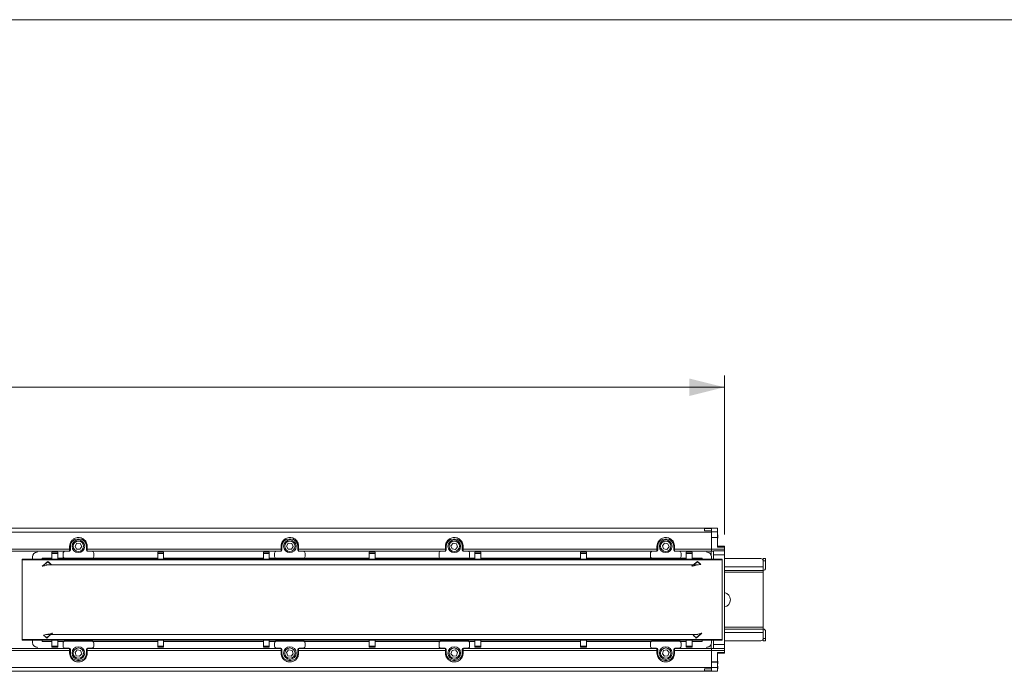
# Model space of a CAD drawing. Units: millimetres. Extents: x 12 to 408, y 5 to 292.
# Drawn here: x 240 to 324, y 236 to 292 of the extents above; entities that cross this region are included whole.
import ezdxf

# ---------------------------------------------------------------- set-up
doc = ezdxf.new("R2010")
doc.units = ezdxf.units.MM
doc.styles.add('SLDTEXTSTYLE0', font='TXT', dxfattribs={"width": 0.605})
doc.dimstyles.new('SLDDIMSTYLE0', dxfattribs={"dimtxt": 3.081982, "dimasz": 3, "dimexe": 0, "dimexo": 0.0625, "dimgap": 0.770496, "dimtad": 1, "dimlfac": 5, "dimrnd": 1e-09, "dimzin": 12, "dimdsep": 46, "dimtxsty": 'SLDTEXTSTYLE0', "dimsah": 1, "dimcen": 0.09, "dimadec": 0, "dimazin": 3, "dimtfac": 1, "dimtofl": 0, "dimtmove": 0, "dimatfit": 3, "dimfxl": 0, "dimfrac": 2, "dimtolj": 1, "dimtzin": 12, "dimarcsym": 0})

# ---------------------------------------------------------------- blocks, each defined once
blk = doc.blocks.new('_D')
at = {"color": 7, "linetype": 'Continuous', "lineweight": 0}
for p, q in [((60.349, 248.143), (60.349, 261.686)), ((300.349, 248.145), (300.349, 261.686)), ((60.349, 260.686), (300.349, 260.686))]:
    blk.add_line(p, q, dxfattribs=at)
for points in [[(60.349, 260.686), (63.349, 259.936), (63.349, 261.436)], [(300.349, 260.686), (297.349, 261.436), (297.349, 259.936)]]:
    blk.add_solid(points, dxfattribs=at)
at = {"color": 7, "linetype": 'Continuous', "lineweight": 0, "insert": (174.234, 264.779, 2.591), "char_height": 3.175, "attachment_point": 1, "style": 'SLDTEXTSTYLE0'}
blk.add_mtext('1200', dxfattribs=at)

msp = doc.modelspace()

# ---------------------------------------------------------------- linework, layer by layer
at = {"color": 7, "linetype": 'Continuous', "lineweight": 0}
msp.add_line((407.9967, 291.9999), (11.9967, 291.9999), dxfattribs=at)
at = {"color": 7, "linetype": 'Continuous', "lineweight": 15}
for p, q in [((61.4488, 248.679), (299.2488, 248.679)), ((299.2488, 248.3495), (61.4488, 248.3495)), ((299.2488, 248.6556), (298.6488, 248.6556)), ((298.6488, 248.4623), (298.6488, 248.6556)), ((298.6488, 248.4623), (299.2488, 248.4623)), ((299.2488, 248.6863), (299.7488, 248.6863)), ((299.2488, 248.4594), (299.2488, 248.6863)), ((299.2488, 248.4623), (299.2488, 248.3495)), ((299.7488, 248.3609), (299.2488, 248.3609)), ((299.2488, 248.3495), (299.2488, 246.8988)), ((299.7488, 248.6863), (299.7488, 248.3609)), ((299.7888, 248.5927), (299.7488, 248.5927)), ((299.7488, 247.8986), (299.7488, 248.3609)), ((299.7888, 248.3428), (299.7488, 248.3428)), ((245.2169, 247.3931), (245.0605, 247.1505)), ((245.5052, 247.379), (245.2169, 247.3931)), ((245.2688, 247.7563), (245.4288, 247.7563)), ((245.5052, 247.379), (245.6372, 247.1222)), ((263.2169, 247.3931), (263.0605, 247.1505)), ((263.5052, 247.379), (263.2169, 247.3931)), ((263.2688, 247.7563), (263.4288, 247.7563)), ((263.5052, 247.379), (263.6372, 247.1222)), ((277.2469, 247.4064), (277.064, 247.1831)), ((277.2469, 247.4064), (277.5318, 247.3596)), ((277.2688, 247.7563), (277.4288, 247.7563)), ((277.6337, 247.0896), (277.5318, 247.3596)), ((295.2469, 247.4064), (295.064, 247.1831)), ((295.2469, 247.4064), (295.5318, 247.3596)), ((295.2688, 247.7563), (295.4288, 247.7563)), ((295.6337, 247.0896), (295.5318, 247.3596)), ((299.2488, 247.8986), (299.7488, 247.8986)), ((299.7488, 247.8778), (299.2488, 247.8778)), ((299.2488, 247.8778), (299.2488, 246.8988)), ((299.7888, 248.0924), (299.7488, 248.0924)), ((299.7888, 248.0593), (299.7488, 248.0593)), ((299.7888, 248.004), (299.7488, 248.004)), ((299.7888, 247.9413), (299.7488, 247.9413)), ((299.7888, 247.9104), (299.7488, 247.9104)), ((299.7488, 247.8986), (299.7488, 247.8778)), ((299.7488, 247.8778), (299.7488, 247.0749)), ((299.7888, 247.8286), (299.7488, 247.8286)), ((299.7888, 247.7524), (299.7488, 247.7524)), ((299.7888, 247.4545), (299.7488, 247.4545)), ((299.7488, 247.4334), (299.7938, 247.4334)), ((299.7888, 248.0593), (299.7888, 248.1115)), ((299.7888, 248.004), (299.7888, 248.0593)), ((299.7888, 247.9413), (299.7888, 248.004)), ((299.7888, 247.9104), (299.7888, 247.9413)), ((299.7938, 247.9107), (299.7888, 247.9107)), ((299.7888, 247.8286), (299.7888, 247.9104)), ((236.0988, 246.8988), (244.5988, 246.8988)), ((244.5988, 246.7363), (236.0988, 246.7363)), ((241.8488, 246.6363), (241.8488, 246.7363)), ((243.0988, 246.6363), (243.5988, 246.6363)), ((243.0988, 246.5363), (243.0988, 246.6363)), ((243.0988, 246.5363), (243.5988, 246.5363)), ((243.0988, 246.5363), (243.0988, 246.0363)), ((243.5988, 246.6363), (243.5988, 246.5363)), ((243.5988, 246.5363), (243.5988, 246.0363)), ((244.0488, 246.2763), (244.0488, 246.5563)), ((244.2088, 246.7163), (244.5688, 246.7163)), ((244.5988, 247.1363), (244.5988, 246.8988)), ((244.6688, 247.0263), (244.5988, 247.0263)), ((244.5988, 246.8988), (244.5988, 246.7363)), ((244.5988, 246.8363), (244.6688, 246.8363)), ((244.6688, 246.8163), (244.6688, 247.1563)), ((245.1924, 246.8937), (245.0605, 247.1505)), ((245.4807, 246.8796), (245.1924, 246.8937)), ((245.4807, 246.8796), (245.6372, 247.1222)), ((246.0288, 247.1563), (246.0288, 246.8163)), ((246.0988, 247.0263), (246.0288, 247.0263)), ((246.0288, 246.8363), (246.0988, 246.8363)), ((246.0988, 246.8988), (246.0988, 247.1363)), ((246.0988, 246.8988), (262.5988, 246.8988)), ((246.0988, 246.7363), (246.0988, 246.8988)), ((262.5988, 246.7363), (246.0988, 246.7363)), ((246.1288, 246.7163), (246.4888, 246.7163)), ((246.6488, 246.5563), (246.6488, 246.2763)), ((252.0988, 246.6363), (252.5988, 246.6363)), ((252.0988, 246.5363), (252.0988, 246.6363)), ((252.0988, 246.5363), (252.5988, 246.5363)), ((252.0988, 246.5363), (252.0988, 246.0363)), ((252.5988, 246.6363), (252.5988, 246.5363)), ((252.5988, 246.5363), (252.5988, 246.0363)), ((261.0988, 246.6363), (261.5988, 246.6363)), ((261.0988, 246.5363), (261.0988, 246.6363)), ((261.0988, 246.5363), (261.5988, 246.5363)), ((261.0988, 246.5363), (261.0988, 246.0363)), ((261.5988, 246.6363), (261.5988, 246.5363)), ((261.5988, 246.5363), (261.5988, 246.0363)), ((262.0488, 246.2763), (262.0488, 246.5563)), ((262.2088, 246.7163), (262.5688, 246.7163)), ((262.5988, 247.1363), (262.5988, 246.8988)), ((262.6688, 247.0263), (262.5988, 247.0263)), ((262.5988, 246.8988), (262.5988, 246.7363)), ((262.5988, 246.8363), (262.6688, 246.8363)), ((262.6688, 246.8163), (262.6688, 247.1563)), ((263.1924, 246.8937), (263.0605, 247.1505)), ((263.4807, 246.8796), (263.1924, 246.8937)), ((263.4807, 246.8796), (263.6372, 247.1222)), ((264.0288, 247.1563), (264.0288, 246.8163)), ((264.0988, 247.0263), (264.0288, 247.0263)), ((264.0288, 246.8363), (264.0988, 246.8363)), ((264.0988, 246.8988), (264.0988, 247.1363)), ((264.0988, 246.8988), (276.5988, 246.8988)), ((264.0988, 246.7363), (264.0988, 246.8988)), ((276.5988, 246.7363), (264.0988, 246.7363)), ((264.1288, 246.7163), (264.4888, 246.7163)), ((264.6488, 246.5563), (264.6488, 246.2763)), ((270.0988, 246.6363), (270.5988, 246.6363)), ((270.0988, 246.5363), (270.0988, 246.6363)), ((270.0988, 246.5363), (270.5988, 246.5363)), ((270.0988, 246.5363), (270.0988, 246.0363)), ((270.5988, 246.6363), (270.5988, 246.5363)), ((270.5988, 246.0363), (270.5988, 246.5363)), ((276.0488, 246.2763), (276.0488, 246.5563)), ((276.2088, 246.7163), (276.5688, 246.7163)), ((276.5988, 247.1363), (276.5988, 246.8988)), ((276.6688, 247.0263), (276.5988, 247.0263)), ((276.5988, 246.8988), (276.5988, 246.7363)), ((276.5988, 246.8363), (276.6688, 246.8363)), ((276.6688, 246.8163), (276.6688, 247.1563)), ((277.064, 247.1831), (277.1659, 246.913)), ((277.4507, 246.8662), (277.1659, 246.913)), ((277.6337, 247.0896), (277.4507, 246.8662)), ((278.0288, 247.1563), (278.0288, 246.8163)), ((278.0988, 247.0263), (278.0288, 247.0263)), ((278.0288, 246.8363), (278.0988, 246.8363)), ((278.0988, 246.8988), (278.0988, 247.1363)), ((278.0988, 246.8988), (294.5988, 246.8988)), ((278.0988, 246.7363), (278.0988, 246.8988)), ((294.5988, 246.7363), (278.0988, 246.7363)), ((278.1288, 246.7163), (278.4888, 246.7163)), ((278.6488, 246.5563), (278.6488, 246.2763)), ((279.0988, 246.6363), (279.5988, 246.6363)), ((279.0988, 246.5363), (279.0988, 246.6363)), ((279.5988, 246.5363), (279.0988, 246.5363)), ((279.0988, 246.0363), (279.0988, 246.5363)), ((279.5988, 246.6363), (279.5988, 246.5363)), ((279.5988, 246.0363), (279.5988, 246.5363)), ((288.0988, 246.5363), (288.0988, 246.6363)), ((288.0988, 246.6363), (288.5988, 246.6363)), ((288.5988, 246.5363), (288.0988, 246.5363)), ((288.0988, 246.0363), (288.0988, 246.5363)), ((288.5988, 246.6363), (288.5988, 246.5363)), ((288.5988, 246.0363), (288.5988, 246.5363)), ((294.0488, 246.2763), (294.0488, 246.5563)), ((294.2088, 246.7163), (294.5688, 246.7163)), ((294.5988, 247.1363), (294.5988, 246.8988)), ((294.6688, 247.0263), (294.5988, 247.0263)), ((294.5988, 246.8988), (294.5988, 246.7363)), ((294.5988, 246.8363), (294.6688, 246.8363)), ((294.6688, 246.8163), (294.6688, 247.1563)), ((295.064, 247.1831), (295.1659, 246.913)), ((295.4507, 246.8662), (295.1659, 246.913)), ((295.6337, 247.0896), (295.4507, 246.8662)), ((296.0288, 247.1563), (296.0288, 246.8163)), ((296.0988, 247.0263), (296.0288, 247.0263)), ((296.0288, 246.8363), (296.0988, 246.8363)), ((296.0988, 246.8988), (296.0988, 247.1363)), ((296.0988, 246.8988), (299.2488, 246.8988)), ((296.0988, 246.7363), (296.0988, 246.8988)), ((299.2488, 246.7363), (296.0988, 246.7363)), ((296.1288, 246.7163), (296.4888, 246.7163)), ((296.6488, 246.5563), (296.6488, 246.2763)), ((297.0988, 246.5363), (297.0988, 246.6363)), ((297.0988, 246.6363), (297.5988, 246.6363)), ((297.5988, 246.5363), (297.0988, 246.5363)), ((297.0988, 246.0363), (297.0988, 246.5363)), ((297.5988, 246.6363), (297.5988, 246.5363)), ((297.5988, 246.0363), (297.5988, 246.5363)), ((298.8488, 246.6363), (298.8488, 246.7363)), ((299.2088, 246.7363), (299.2088, 246.4107)), ((299.2488, 246.8988), (300.3488, 246.8988)), ((299.2488, 246.7363), (299.2488, 246.8988)), ((299.4088, 246.7363), (299.2488, 246.7363)), ((299.4088, 246.7367), (300.3488, 246.7367)), ((299.4088, 246.414), (299.4088, 246.7367)), ((299.7888, 247.2713), (299.7488, 247.2713)), ((299.7488, 247.2479), (299.7938, 247.2479)), ((300.3488, 247.1448), (299.7488, 247.1448)), ((300.3488, 247.0749), (299.7488, 247.0749)), ((300.3488, 247.1448), (300.3488, 247.0749)), ((300.3488, 247.0749), (300.3488, 246.8988)), ((300.3488, 246.8988), (300.3488, 246.7367)), ((300.3488, 246.7367), (300.3488, 246.414)), ((240.5488, 246.0363), (300.1488, 246.0363)), ((240.5488, 245.9879), (240.5488, 246.0363)), ((300.1488, 245.9879), (240.5488, 245.9879)), ((240.5488, 245.9879), (240.5488, 239.1848)), ((241.4488, 246.0363), (241.4488, 246.2363)), ((242.2488, 246.1363), (243.0988, 246.1363)), ((242.2488, 246.0363), (242.2488, 246.1363)), ((242.7488, 245.8243), (242.2952, 245.445)), ((242.7488, 245.8498), (242.7488, 245.8243)), ((243.0073, 245.5925), (242.7488, 245.8243)), ((246.4888, 246.1163), (244.2088, 246.1163)), ((252.5988, 246.1363), (261.0988, 246.1363)), ((264.4888, 246.1163), (262.2088, 246.1163)), ((278.4888, 246.1163), (276.2088, 246.1163)), ((279.5988, 246.1363), (288.0988, 246.1363)), ((296.4888, 246.1163), (294.2088, 246.1163)), ((297.5988, 246.1363), (298.4488, 246.1363)), ((298.0488, 245.8243), (297.7164, 245.5463)), ((298.0488, 245.8498), (298.0488, 245.8243)), ((298.3073, 245.5925), (298.0488, 245.8243)), ((298.4488, 246.1363), (298.4488, 246.0363)), ((299.2488, 246.2363), (299.2488, 246.0363)), ((300.3488, 246.414), (299.4088, 246.414)), ((299.4088, 246.0363), (299.4088, 246.414)), ((300.1488, 246.0363), (300.1488, 245.9879)), ((300.1488, 245.9879), (300.1488, 239.1848)), ((300.3488, 238.7586), (300.3488, 246.414)), ((303.4488, 246.0863), (300.3488, 246.0863)), ((303.6488, 245.8863), (303.6488, 246.0863)), ((303.6488, 246.0863), (303.8488, 246.0863)), ((303.6488, 245.8863), (303.6488, 245.3863)), ((303.8488, 245.8863), (303.6488, 245.8863)), ((303.8488, 246.0863), (303.8488, 245.8863)), ((303.8488, 245.2863), (303.8488, 245.8863)), ((242.6918, 245.5463), (242.6071, 245.5463)), ((298.0058, 245.5463), (242.6918, 245.5463)), ((297.6194, 245.4652), (297.5952, 245.445)), ((298.0833, 245.5463), (298.0058, 245.5463)), ((303.6488, 245.0863), (300.3488, 245.0863)), ((303.6488, 245.3863), (303.6488, 245.0863)), ((303.6488, 245.0863), (303.6488, 244.9263)), ((303.6488, 240.2463), (303.6488, 244.9263)), ((300.3488, 240.0863), (303.6488, 240.0863)), ((303.6488, 240.2463), (303.6488, 240.0863)), ((303.6488, 240.0863), (303.6488, 239.7863)), ((303.6488, 239.7863), (303.6488, 239.2863)), ((303.8488, 239.8863), (303.8488, 239.2863)), ((240.5488, 239.1848), (300.1488, 239.1848)), ((240.5488, 239.1363), (240.5488, 239.1848)), ((300.1488, 239.1363), (240.5488, 239.1363)), ((241.4488, 238.9363), (241.4488, 239.1363)), ((242.2488, 239.0363), (242.2488, 239.1363)), ((243.0988, 239.0363), (242.2488, 239.0363)), ((242.3904, 239.5801), (242.6488, 239.3484)), ((242.6144, 239.6263), (242.6918, 239.6263)), ((242.6488, 239.3484), (242.9812, 239.6263)), ((242.6488, 239.3229), (242.6488, 239.3484)), ((298.0058, 239.6263), (242.6918, 239.6263)), ((243.0783, 239.7075), (243.1024, 239.7277)), ((243.0988, 238.6363), (243.0988, 239.1363)), ((243.5988, 238.6363), (243.5988, 239.1363)), ((244.2088, 239.0563), (246.4888, 239.0563)), ((252.0988, 238.6363), (252.0988, 239.1363)), ((252.5988, 238.6363), (252.5988, 239.1363)), ((261.0988, 239.0363), (252.5988, 239.0363)), ((261.0988, 238.6363), (261.0988, 239.1363)), ((261.5988, 238.6363), (261.5988, 239.1363)), ((262.2088, 239.0563), (264.4888, 239.0563)), ((270.0988, 238.6363), (270.0988, 239.1363)), ((270.5988, 239.1363), (270.5988, 238.6363)), ((276.2088, 239.0563), (278.4888, 239.0563)), ((279.0988, 239.1363), (279.0988, 238.6363)), ((279.5988, 239.1363), (279.5988, 238.6363)), ((288.0988, 239.0363), (279.5988, 239.0363)), ((288.0988, 239.1363), (288.0988, 238.6363)), ((288.5988, 239.1363), (288.5988, 238.6363)), ((294.2088, 239.0563), (296.4888, 239.0563)), ((297.0988, 239.1363), (297.0988, 238.6363)), ((297.5988, 239.1363), (297.5988, 238.6363)), ((298.4488, 239.0363), (297.5988, 239.0363)), ((297.6904, 239.5801), (297.9488, 239.3484)), ((297.9488, 239.3484), (298.4024, 239.7277)), ((297.9488, 239.3229), (297.9488, 239.3484)), ((298.0058, 239.6263), (298.0905, 239.6263)), ((298.4488, 239.1363), (298.4488, 239.0363)), ((299.2488, 239.1363), (299.2488, 238.9363)), ((299.4088, 238.7586), (299.4088, 239.1363)), ((300.1488, 239.1848), (300.1488, 239.1363)), ((303.4488, 239.0863), (300.3488, 239.0863)), ((303.6488, 239.2863), (303.8488, 239.2863)), ((303.6488, 239.0863), (303.6488, 239.2863)), ((303.8488, 239.0863), (303.6488, 239.0863)), ((303.8488, 239.2863), (303.8488, 239.0863)), ((236.0988, 238.4363), (244.5988, 238.4363)), ((244.5988, 238.2738), (236.0988, 238.2738)), ((241.8488, 238.5363), (241.8488, 238.4363)), ((243.0988, 238.6363), (243.5988, 238.6363)), ((243.0988, 238.5363), (243.0988, 238.6363)), ((243.5988, 238.5363), (243.0988, 238.5363)), ((243.5988, 238.6363), (243.5988, 238.5363)), ((244.0488, 238.6163), (244.0488, 238.8963)), ((244.5688, 238.4563), (244.2088, 238.4563)), ((244.5988, 238.2738), (244.5988, 238.4363)), ((244.6688, 238.3363), (244.5988, 238.3363)), ((244.5988, 238.0363), (244.5988, 238.2738)), ((244.5988, 238.1463), (244.6688, 238.1463)), ((244.6688, 238.0163), (244.6688, 238.3563)), ((245.064, 238.0831), (245.2469, 238.3064)), ((245.064, 238.0831), (245.1659, 237.813)), ((245.2469, 238.3064), (245.5318, 238.2596)), ((245.6337, 237.9895), (245.5318, 238.2596)), ((246.0288, 238.3563), (246.0288, 238.0163)), ((246.0988, 238.3363), (246.0288, 238.3363)), ((246.0288, 238.1463), (246.0988, 238.1463)), ((246.0988, 238.4363), (246.0988, 238.2738)), ((246.0988, 238.4363), (262.5988, 238.4363)), ((262.5988, 238.2738), (246.0988, 238.2738)), ((246.0988, 238.2738), (246.0988, 238.0363)), ((246.4888, 238.4563), (246.1288, 238.4563)), ((246.6488, 238.8963), (246.6488, 238.6163)), ((252.0988, 238.6363), (252.5988, 238.6363)), ((252.0988, 238.5363), (252.0988, 238.6363)), ((252.5988, 238.5363), (252.0988, 238.5363)), ((252.5988, 238.6363), (252.5988, 238.5363)), ((261.0988, 238.6363), (261.5988, 238.6363)), ((261.0988, 238.5363), (261.0988, 238.6363)), ((261.5988, 238.5363), (261.0988, 238.5363)), ((261.5988, 238.6363), (261.5988, 238.5363)), ((262.0488, 238.6163), (262.0488, 238.8963)), ((262.5688, 238.4563), (262.2088, 238.4563)), ((262.5988, 238.2738), (262.5988, 238.4363)), ((262.6688, 238.3363), (262.5988, 238.3363)), ((262.5988, 238.0363), (262.5988, 238.2738)), ((262.5988, 238.1463), (262.6688, 238.1463)), ((262.6688, 238.0163), (262.6688, 238.3563)), ((263.064, 238.0831), (263.2469, 238.3064)), ((263.064, 238.0831), (263.1659, 237.813)), ((263.2469, 238.3064), (263.5318, 238.2596)), ((263.6337, 237.9895), (263.5318, 238.2596)), ((264.0288, 238.3563), (264.0288, 238.0163)), ((264.0988, 238.3363), (264.0288, 238.3363)), ((264.0288, 238.1463), (264.0988, 238.1463)), ((264.0988, 238.4363), (276.5988, 238.4363)), ((264.0988, 238.4363), (264.0988, 238.2738)), ((276.5988, 238.2738), (264.0988, 238.2738)), ((264.0988, 238.2738), (264.0988, 238.0363)), ((264.4888, 238.4563), (264.1288, 238.4563)), ((264.6488, 238.8963), (264.6488, 238.6163)), ((270.0988, 238.6363), (270.5988, 238.6363)), ((270.0988, 238.5363), (270.0988, 238.6363)), ((270.5988, 238.5363), (270.0988, 238.5363)), ((270.5988, 238.6363), (270.5988, 238.5363)), ((276.0488, 238.6163), (276.0488, 238.8963)), ((276.5688, 238.4563), (276.2088, 238.4563)), ((276.5988, 238.2738), (276.5988, 238.4363)), ((276.6688, 238.3363), (276.5988, 238.3363)), ((276.5988, 238.0363), (276.5988, 238.2738)), ((276.5988, 238.1463), (276.6688, 238.1463)), ((276.6688, 238.0163), (276.6688, 238.3563)), ((277.064, 237.9895), (277.1659, 238.2596)), ((277.4507, 238.3064), (277.1659, 238.2596)), ((277.6337, 238.0831), (277.4507, 238.3064)), ((277.6337, 238.0831), (277.5318, 237.813)), ((278.0288, 238.3563), (278.0288, 238.0163)), ((278.0988, 238.3363), (278.0288, 238.3363)), ((278.0288, 238.1463), (278.0988, 238.1463)), ((278.0988, 238.4363), (278.0988, 238.2738)), ((278.0988, 238.4363), (294.5988, 238.4363)), ((294.5988, 238.2738), (278.0988, 238.2738)), ((278.0988, 238.2738), (278.0988, 238.0363)), ((278.4888, 238.4563), (278.1288, 238.4563)), ((278.6488, 238.8963), (278.6488, 238.6163)), ((279.5988, 238.6363), (279.0988, 238.6363)), ((279.0988, 238.5363), (279.0988, 238.6363)), ((279.5988, 238.5363), (279.0988, 238.5363)), ((279.5988, 238.6363), (279.5988, 238.5363)), ((288.5988, 238.6363), (288.0988, 238.6363)), ((288.0988, 238.5363), (288.0988, 238.6363)), ((288.5988, 238.5363), (288.0988, 238.5363)), ((288.5988, 238.6363), (288.5988, 238.5363)), ((294.0488, 238.6163), (294.0488, 238.8963)), ((294.5688, 238.4563), (294.2088, 238.4563)), ((294.5988, 238.2738), (294.5988, 238.4363)), ((294.6688, 238.3363), (294.5988, 238.3363)), ((294.5988, 238.0363), (294.5988, 238.2738)), ((294.5988, 238.1463), (294.6688, 238.1463)), ((294.6688, 238.0163), (294.6688, 238.3563)), ((295.064, 237.9895), (295.1659, 238.2596)), ((295.4507, 238.3064), (295.1659, 238.2596)), ((295.6337, 238.0831), (295.4507, 238.3064)), ((295.6337, 238.0831), (295.5318, 237.813)), ((296.0288, 238.3563), (296.0288, 238.0163)), ((296.0988, 238.3363), (296.0288, 238.3363)), ((296.0288, 238.1463), (296.0988, 238.1463)), ((296.0988, 238.4363), (299.2488, 238.4363)), ((296.0988, 238.4363), (296.0988, 238.2738)), ((299.2488, 238.2738), (296.0988, 238.2738)), ((296.0988, 238.2738), (296.0988, 238.0363)), ((296.4888, 238.4563), (296.1288, 238.4563)), ((296.6488, 238.8963), (296.6488, 238.6163)), ((297.5988, 238.6363), (297.0988, 238.6363)), ((297.0988, 238.5363), (297.0988, 238.6363)), ((297.5988, 238.5363), (297.0988, 238.5363)), ((297.5988, 238.6363), (297.5988, 238.5363)), ((298.8488, 238.5363), (298.8488, 238.4363)), ((299.2088, 238.762), (299.2088, 238.4363)), ((299.2488, 238.4363), (299.4088, 238.4363)), ((299.2488, 238.2738), (299.2488, 238.4363)), ((300.3488, 238.2738), (299.2488, 238.2738)), ((299.2488, 238.2738), (299.2488, 237.2949)), ((299.2488, 238.2738), (299.2488, 236.8231)), ((299.4088, 238.7586), (300.3488, 238.7586)), ((299.4088, 238.4359), (299.4088, 238.7586)), ((300.3488, 238.4359), (299.4088, 238.4359)), ((299.7488, 238.0992), (300.3488, 238.0992)), ((299.7488, 238.0992), (299.7488, 237.2949)), ((300.3488, 238.7586), (300.3488, 238.4359)), ((300.3488, 238.4359), (300.3488, 238.2738)), ((300.3488, 238.2738), (300.3488, 238.0992)), ((300.3488, 238.0992), (300.3488, 238.0293)), ((245.4507, 237.7662), (245.1659, 237.813)), ((245.4288, 237.4163), (245.2688, 237.4163)), ((245.4507, 237.7662), (245.6337, 237.9895)), ((263.4507, 237.7662), (263.1659, 237.813)), ((263.4288, 237.4163), (263.2688, 237.4163)), ((263.4507, 237.7662), (263.6337, 237.9895)), ((277.2469, 237.7662), (277.064, 237.9895)), ((277.2469, 237.7662), (277.5318, 237.813)), ((277.4288, 237.4163), (277.2688, 237.4163)), ((295.2469, 237.7662), (295.064, 237.9895)), ((295.2469, 237.7662), (295.5318, 237.813)), ((295.4288, 237.4163), (295.2688, 237.4163)), ((299.2488, 237.2949), (299.7488, 237.2949)), ((299.7488, 237.2741), (299.2488, 237.2741)), ((299.7488, 238.0293), (300.3488, 238.0293)), ((299.7938, 237.9385), (299.7488, 237.9385)), ((299.7888, 237.9175), (299.7488, 237.9175)), ((299.7938, 237.7562), (299.7488, 237.7562)), ((299.7888, 237.7343), (299.7488, 237.7343)), ((299.7888, 237.6236), (299.7488, 237.6236)), ((299.7888, 237.4176), (299.7488, 237.4176)), ((299.7888, 237.3422), (299.7488, 237.3422)), ((299.7488, 237.2949), (299.7488, 237.2741)), ((299.7888, 237.2794), (299.7488, 237.2794)), ((299.7488, 237.2741), (299.7488, 236.8118)), ((299.7888, 237.2492), (299.7488, 237.2492)), ((299.7888, 237.2794), (299.7888, 237.3422)), ((299.7888, 237.2492), (299.7888, 237.2794)), ((299.7888, 237.2734), (299.7938, 237.2734)), ((299.7888, 237.1673), (299.7888, 237.2492)), ((61.4488, 236.8231), (299.2488, 236.8231)), ((299.2488, 236.4936), (61.4488, 236.4936)), ((299.2488, 236.7104), (298.6488, 236.7104)), ((298.6488, 236.5171), (298.6488, 236.7104)), ((298.6488, 236.5171), (299.2488, 236.5171)), ((299.2488, 236.8231), (299.2488, 236.7104)), ((299.2488, 236.8118), (299.7488, 236.8118)), ((299.2488, 236.4863), (299.2488, 236.696)), ((299.7488, 236.4863), (299.2488, 236.4863)), ((299.7888, 237.1673), (299.7488, 237.1673)), ((299.7888, 237.1117), (299.7488, 237.1117)), ((299.7888, 237.0802), (299.7488, 237.0802)), ((299.7888, 236.9163), (299.7488, 236.9163)), ((299.7488, 236.8118), (299.7488, 236.4863)), ((299.7888, 236.7573), (299.7488, 236.7573)), ((299.7888, 236.713), (299.7488, 236.713)), ((299.7888, 236.7066), (299.7488, 236.7066)), ((299.7888, 236.58), (299.7488, 236.58)), ((299.7888, 237.1117), (299.7888, 237.1673)), ((299.7938, 237.162), (299.7888, 237.162)), ((299.7888, 236.7066), (299.7888, 236.713))]:
    msp.add_line(p, q, dxfattribs=at)
at = {"color": 8, "linetype": 'Continuous', "lineweight": 15}
for p, q in [((244.6288, 246.7363), (244.5988, 246.7363)), ((246.0988, 246.7363), (246.0688, 246.7363)), ((262.6288, 246.7363), (262.5988, 246.7363)), ((264.0988, 246.7363), (264.0688, 246.7363)), ((276.6288, 246.7363), (276.5988, 246.7363)), ((278.0988, 246.7363), (278.0688, 246.7363)), ((294.6288, 246.7363), (294.5988, 246.7363)), ((296.0988, 246.7363), (296.0688, 246.7363)), ((243.5988, 246.1363), (244.1314, 246.1363)), ((246.5663, 246.1363), (252.0988, 246.1363)), ((261.5988, 246.1363), (262.1314, 246.1363)), ((264.5663, 246.1363), (270.0988, 246.1363)), ((270.5988, 246.1363), (276.1314, 246.1363)), ((278.5663, 246.1363), (279.0988, 246.1363)), ((288.5988, 246.1363), (294.1314, 246.1363)), ((296.5663, 246.1363), (297.0988, 246.1363)), ((242.6918, 245.5274), (242.6918, 245.5463)), ((298.0058, 245.5303), (298.0058, 245.5463)), ((300.3488, 245.3863), (303.6488, 245.3863)), ((303.6488, 244.9263), (300.3488, 244.9263)), ((300.3488, 240.2463), (303.6488, 240.2463)), ((303.6488, 239.7863), (300.3488, 239.7863)), ((242.6918, 239.6263), (242.6918, 239.6424)), ((244.1314, 239.0363), (243.5988, 239.0363)), ((252.0988, 239.0363), (246.5663, 239.0363)), ((262.1314, 239.0363), (261.5988, 239.0363)), ((270.0988, 239.0363), (264.5663, 239.0363)), ((276.1314, 239.0363), (270.5988, 239.0363)), ((279.0988, 239.0363), (278.5663, 239.0363)), ((294.1314, 239.0363), (288.5988, 239.0363)), ((297.0988, 239.0363), (296.5663, 239.0363)), ((298.0058, 239.6263), (298.0058, 239.6453)), ((244.5988, 238.4363), (244.6288, 238.4363)), ((246.0688, 238.4363), (246.0988, 238.4363)), ((262.5988, 238.4363), (262.6288, 238.4363)), ((264.0688, 238.4363), (264.0988, 238.4363)), ((276.5988, 238.4363), (276.6288, 238.4363)), ((278.0688, 238.4363), (278.0988, 238.4363)), ((294.5988, 238.4363), (294.6288, 238.4363)), ((296.0688, 238.4363), (296.0988, 238.4363))]:
    msp.add_line(p, q, dxfattribs=at)
at = {"color": 7, "linetype": 'Continuous', "lineweight": 15}
for centre, radius in [((245.3488, 247.1363), 0.54), ((245.3488, 247.1363), 0.44), ((263.3488, 247.1363), 0.54), ((263.3488, 247.1363), 0.44), ((277.3488, 247.1363), 0.54), ((277.3488, 247.1363), 0.44), ((295.3488, 247.1363), 0.54), ((295.3488, 247.1363), 0.44), ((245.3488, 238.0363), 0.54), ((245.3488, 238.0363), 0.44), ((263.3488, 238.0363), 0.54), ((263.3488, 238.0363), 0.44), ((277.3488, 238.0363), 0.54), ((277.3488, 238.0363), 0.44), ((295.3488, 238.0363), 0.54), ((295.3488, 238.0363), 0.44)]:
    msp.add_circle(centre, radius, dxfattribs=at)
for centre, radius, start, end in [((245.2688, 247.1563), 0.6, 90, 180), ((245.4288, 247.1563), 0.6, 0, 90), ((263.2688, 247.1563), 0.6, 90, 180), ((263.4288, 247.1563), 0.6, 0, 90), ((277.2688, 247.1563), 0.6, 90, 180), ((277.4288, 247.1563), 0.6, 0, 90), ((295.2688, 247.1563), 0.6, 90, 180), ((295.4288, 247.1563), 0.6, 0, 90), ((241.8488, 246.2363), 0.4, 90, 180), ((244.2088, 246.5563), 0.16, 90, 180), ((244.5688, 246.8163), 0.1, 270, 0), ((246.1288, 246.8163), 0.1, 180, 270), ((246.4888, 246.5563), 0.16, 0, 90), ((262.2088, 246.5563), 0.16, 90, 180), ((262.5688, 246.8163), 0.1, 270, 0), ((264.1288, 246.8163), 0.1, 180, 270), ((264.4888, 246.5563), 0.16, 0, 90), ((276.2088, 246.5563), 0.16, 90, 180), ((276.5688, 246.8163), 0.1, 270, 0), ((278.1288, 246.8163), 0.1, 180, 270), ((278.4888, 246.5563), 0.16, 0, 90), ((294.2088, 246.5563), 0.16, 90, 180), ((294.5688, 246.8163), 0.1, 270, 0), ((296.1288, 246.8163), 0.1, 180, 270), ((296.4888, 246.5563), 0.16, 0, 90), ((298.8488, 246.2363), 0.4, 0, 90), ((244.2088, 246.2763), 0.16, 180, 270), ((246.4888, 246.2763), 0.16, 270, 0), ((262.2088, 246.2763), 0.16, 180, 270), ((264.4888, 246.2763), 0.16, 270, 0), ((276.2088, 246.2763), 0.16, 180, 270), ((278.4888, 246.2763), 0.16, 270, 0), ((294.2088, 246.2763), 0.16, 180, 270), ((296.4888, 246.2763), 0.16, 270, 0), ((303.4488, 245.8863), 0.2, 0, 90), ((303.6488, 245.2863), 0.2, 270, 0), ((300.2188, 242.5863), 0.63, 0, 78.091508), ((300.2188, 242.5863), 0.63, 281.908492, 0), ((303.6488, 239.8863), 0.2, 0, 90), ((241.8488, 238.9363), 0.4, 180, 270), ((244.2088, 238.8963), 0.16, 90, 180), ((246.4888, 238.8963), 0.16, 0, 90), ((262.2088, 238.8963), 0.16, 90, 180), ((264.4888, 238.8963), 0.16, 0, 90), ((276.2088, 238.8963), 0.16, 90, 180), ((278.4888, 238.8963), 0.16, 0, 90), ((294.2088, 238.8963), 0.16, 90, 180), ((296.4888, 238.8963), 0.16, 0, 90), ((298.8488, 238.9363), 0.4, 270, 0), ((303.4488, 239.2863), 0.2, 270, 0), ((244.2088, 238.6163), 0.16, 180, 270), ((244.5688, 238.3563), 0.1, 0, 90), ((246.1288, 238.3563), 0.1, 90, 180), ((246.4888, 238.6163), 0.16, 270, 0), ((262.2088, 238.6163), 0.16, 180, 270), ((262.5688, 238.3563), 0.1, 0, 90), ((264.1288, 238.3563), 0.1, 90, 180), ((264.4888, 238.6163), 0.16, 270, 0), ((276.2088, 238.6163), 0.16, 180, 270), ((276.5688, 238.3563), 0.1, 0, 90), ((278.1288, 238.3563), 0.1, 90, 180), ((278.4888, 238.6163), 0.16, 270, 0), ((294.2088, 238.6163), 0.16, 180, 270), ((294.5688, 238.3563), 0.1, 0, 90), ((296.1288, 238.3563), 0.1, 90, 180), ((296.4888, 238.6163), 0.16, 270, 0), ((245.2688, 238.0163), 0.6, 180, 270), ((245.4288, 238.0163), 0.6, 270, 0), ((263.2688, 238.0163), 0.6, 180, 270), ((263.4288, 238.0163), 0.6, 270, 0), ((277.2688, 238.0163), 0.6, 180, 270), ((277.4288, 238.0163), 0.6, 270, 0), ((295.2688, 238.0163), 0.6, 180, 270), ((295.4288, 238.0163), 0.6, 270, 0)]:
    msp.add_arc(centre, radius, start, end, dxfattribs=at)
for centre, major_axis, ratio, start_param, end_param in [((242.7925, 242.5863), (6.6191, 6.3576), 0.2677607, 1.325456, 1.3955976), ((242.7081, 242.5863), (-6.1394, 6.392), 0.2677607, 4.9342587, 4.9778758), ((298.0925, 242.5863), (6.6191, 6.3576), 0.2677607, 1.325456, 1.3955976), ((298.0081, 242.5863), (-6.1394, 6.392), 0.2677607, 4.9342587, 4.9778758), ((244.4556, 242.5863), (28.5805, 5.7885), 0.1109417, 1.5983339, 1.6248584), ((299.7556, 242.5863), (28.5805, 5.7885), 0.1109417, 1.5983339, 1.6248584), ((240.9421, 242.5863), (28.5805, 5.7885), 0.1109417, 4.7399265, 4.766451), ((242.6895, 242.5863), (-6.1394, 6.392), 0.2677607, 1.792666, 1.8362832), ((242.6052, 242.5863), (6.6191, 6.3576), 0.2677607, 4.4670486, 4.5371903), ((296.2421, 242.5863), (28.5805, 5.7885), 0.1109417, 4.7399265, 4.7484529), ((297.9895, 242.5863), (-6.1394, 6.392), 0.2677607, 1.792666, 1.8362832), ((297.9052, 242.5863), (6.6191, 6.3576), 0.2677607, 4.4670486, 4.5371903), ((296.2421, 242.5863), (28.5805, 5.7885), 0.1109417, 4.7496609, 4.766451)]:
    msp.add_ellipse(centre, major_axis=major_axis, ratio=ratio, start_param=start_param, end_param=end_param, dxfattribs=at)
for points, knots in [([(246.0988, 247.1363), (246.0884, 247.23), (246.0653, 247.4366), (245.9034, 247.6673), (245.6943, 247.8121), (245.5126, 247.8755), (245.3356, 247.8925), (245.1566, 247.8689), (244.9632, 247.7926), (244.7649, 247.6332), (244.6253, 247.4049), (244.6069, 247.2188), (244.5988, 247.1363)], [0, 0, 0, 0, 0.13235499, 0.2918301, 0.37826713, 0.44658212, 0.50439034, 0.56223133, 0.63452826, 0.73752945, 0.88376308, 1, 1, 1, 1]), ([(264.0988, 247.1363), (264.0884, 247.23), (264.0653, 247.4366), (263.9034, 247.6673), (263.6943, 247.8121), (263.5126, 247.8755), (263.3356, 247.8925), (263.1566, 247.8689), (262.9632, 247.7926), (262.7649, 247.6332), (262.6253, 247.4049), (262.6069, 247.2188), (262.5988, 247.1363)], [0, 0, 0, 0, 0.1323548, 0.291831, 0.3782666, 0.4465817, 0.5043899, 0.562231, 0.6345279, 0.7375292, 0.883763, 1, 1, 1, 1]), ([(278.0988, 247.1363), (278.0884, 247.23), (278.0653, 247.4366), (277.9034, 247.6673), (277.6943, 247.8121), (277.5126, 247.8755), (277.3356, 247.8925), (277.1566, 247.8689), (276.9632, 247.7926), (276.7649, 247.6332), (276.6253, 247.4049), (276.6069, 247.2188), (276.5988, 247.1363)], [0, 0, 0, 0, 0.13235499, 0.2918301, 0.37826713, 0.44658212, 0.50439034, 0.56223133, 0.63452826, 0.73752945, 0.88376308, 1, 1, 1, 1]), ([(296.0988, 247.1363), (296.0884, 247.23), (296.0653, 247.4366), (295.9034, 247.6673), (295.6943, 247.8121), (295.5126, 247.8755), (295.3356, 247.8925), (295.1566, 247.8689), (294.9632, 247.7926), (294.7649, 247.6332), (294.6253, 247.4049), (294.607, 247.2188), (294.5988, 247.1363)], [0, 0, 0, 0, 0.1323548, 0.2918319, 0.3782676, 0.4465845, 0.5043907, 0.5622297, 0.6345267, 0.7375308, 0.883763, 1, 1, 1, 1]), ([(246.0988, 238.0363), (246.0884, 237.9426), (246.0653, 237.7361), (245.9034, 237.5053), (245.6943, 237.3606), (245.5126, 237.2972), (245.3356, 237.2801), (245.1566, 237.3037), (244.9632, 237.3801), (244.7649, 237.5394), (244.6253, 237.7678), (244.6069, 237.9539), (244.5988, 238.0363)], [0, 0, 0, 0, 0.13235499, 0.2918301, 0.37826713, 0.44658212, 0.50439034, 0.56223133, 0.63452826, 0.73752945, 0.88376308, 1, 1, 1, 1]), ([(264.0988, 238.0363), (264.0884, 237.9426), (264.0653, 237.7361), (263.9034, 237.5053), (263.6943, 237.3606), (263.5126, 237.2972), (263.3356, 237.2801), (263.1566, 237.3037), (262.9632, 237.3801), (262.7649, 237.5394), (262.6253, 237.7678), (262.6069, 237.9539), (262.5988, 238.0363)], [0, 0, 0, 0, 0.1323548, 0.291831, 0.3782666, 0.4465817, 0.5043899, 0.562231, 0.6345279, 0.7375292, 0.883763, 1, 1, 1, 1]), ([(278.0988, 238.0363), (278.0884, 237.9426), (278.0653, 237.7361), (277.9034, 237.5053), (277.6943, 237.3606), (277.5126, 237.2972), (277.3356, 237.2801), (277.1566, 237.3037), (276.9632, 237.3801), (276.7649, 237.5394), (276.6253, 237.7678), (276.6069, 237.9539), (276.5988, 238.0363)], [0, 0, 0, 0, 0.13235499, 0.2918301, 0.37826713, 0.44658212, 0.50439034, 0.56223133, 0.63452826, 0.73752945, 0.88376308, 1, 1, 1, 1]), ([(296.0988, 238.0363), (296.0884, 237.9426), (296.0653, 237.7361), (295.9034, 237.5053), (295.6943, 237.3606), (295.5126, 237.2972), (295.3356, 237.2801), (295.1566, 237.3037), (294.9632, 237.3801), (294.7649, 237.5394), (294.6253, 237.7678), (294.607, 237.9539), (294.5988, 238.0363)], [0, 0, 0, 0, 0.1323548, 0.2918319, 0.3782676, 0.4465845, 0.5043907, 0.5622297, 0.6345267, 0.7375308, 0.883763, 1, 1, 1, 1]), ([(299.7888, 236.7573), (299.7888, 236.7603), (299.7888, 236.7664), (299.7888, 236.8116), (299.7888, 236.8639), (299.7888, 236.8988), (299.7888, 236.9163)], [0, 0, 0, 0, 0.2790337, 0.5585665, 0.7790574, 1, 1, 1, 1])]:
    msp.add_open_spline(points, degree=3, knots=knots, dxfattribs=at)

# ---------------------------------------------------------------- dimensions: what is measured, and where the dimension line sits
at = {"color": 7, "linetype": 'Continuous', "lineweight": 0}
dim = msp.add_linear_dim(base=(300.3488, 260.6863), p1=(60.3488, 247.1434), p2=(300.3488, 247.1448), dimstyle='SLDDIMSTYLE0', dxfattribs=at)
dim.commit()
dim.dimension.update_dxf_attribs({"geometry": '_D', "text_midpoint": (180.3488, 260.6863), "dimtype": 160})

doc.saveas('drawing.dxf')
